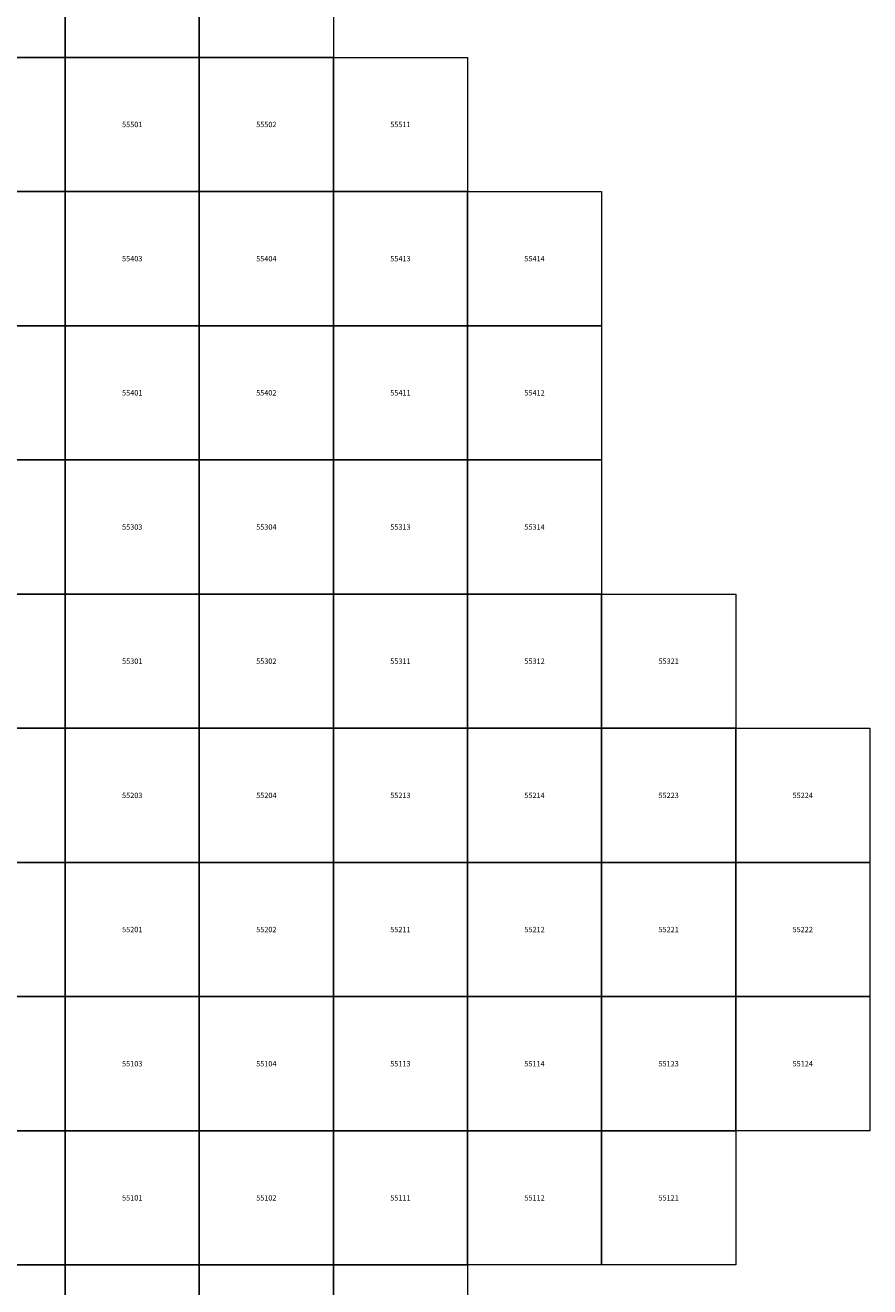
# Model space of a CAD drawing. Units: millimetres. Extents: x 365000 to 745000, y 6375000 to 6635000.
# Drawn here: x 698509 to 730000, y 6409188 to 6456198 of the extents above; entities that cross this region are included whole.
import ezdxf

# ---------------------------------------------------------------- set-up
doc = ezdxf.new("R2010")
doc.units = ezdxf.units.MM
doc.layers.add('Abijooned', color=1, linetype='Continuous', lineweight=0)
doc.styles.add('Styledgn000', font='dgn000.shx')

msp = doc.modelspace()

# ---------------------------------------------------------------- linework, layer by layer
at = {"layer": 'Abijooned', "linetype": 'Continuous', "lineweight": 0, "flags": 128}
for points in [[(695000, 6455000), (695000, 6460000), (700000, 6460000), (700000, 6455000), (695000, 6455000)], [(700000, 6455000), (700000, 6460000), (705000, 6460000), (705000, 6455000), (700000, 6455000)], [(705000, 6455000), (705000, 6460000), (710000, 6460000), (710000, 6455000), (705000, 6455000)], [(695000, 6450000), (695000, 6455000), (700000, 6455000), (700000, 6450000), (695000, 6450000)], [(700000, 6450000), (700000, 6455000), (705000, 6455000), (705000, 6450000), (700000, 6450000)], [(705000, 6450000), (705000, 6455000), (710000, 6455000), (710000, 6450000), (705000, 6450000)], [(710000, 6450000), (710000, 6455000), (715000, 6455000), (715000, 6450000), (710000, 6450000)], [(695000, 6445000), (695000, 6450000), (700000, 6450000), (700000, 6445000), (695000, 6445000)], [(700000, 6445000), (700000, 6450000), (705000, 6450000), (705000, 6445000), (700000, 6445000)], [(705000, 6445000), (705000, 6450000), (710000, 6450000), (710000, 6445000), (705000, 6445000)], [(710000, 6445000), (710000, 6450000), (715000, 6450000), (715000, 6445000), (710000, 6445000)], [(715000, 6445000), (715000, 6450000), (720000, 6450000), (720000, 6445000), (715000, 6445000)], [(695000, 6440000), (695000, 6445000), (700000, 6445000), (700000, 6440000), (695000, 6440000)], [(700000, 6440000), (700000, 6445000), (705000, 6445000), (705000, 6440000), (700000, 6440000)], [(705000, 6440000), (705000, 6445000), (710000, 6445000), (710000, 6440000), (705000, 6440000)], [(710000, 6440000), (710000, 6445000), (715000, 6445000), (715000, 6440000), (710000, 6440000)], [(715000, 6445000), (720000, 6445000), (720000, 6440000), (715000, 6440000), (715000, 6445000)], [(695000, 6435000), (695000, 6440000), (700000, 6440000), (700000, 6435000), (695000, 6435000)], [(700000, 6435000), (700000, 6440000), (705000, 6440000), (705000, 6435000), (700000, 6435000)], [(705000, 6435000), (705000, 6440000), (710000, 6440000), (710000, 6435000), (705000, 6435000)], [(710000, 6435000), (710000, 6440000), (715000, 6440000), (715000, 6435000), (710000, 6435000)], [(715000, 6435000), (715000, 6440000), (720000, 6440000), (720000, 6435000), (715000, 6435000)], [(695000, 6430000), (695000, 6435000), (700000, 6435000), (700000, 6430000), (695000, 6430000)], [(700000, 6430000), (700000, 6435000), (705000, 6435000), (705000, 6430000), (700000, 6430000)], [(705000, 6430000), (705000, 6435000), (710000, 6435000), (710000, 6430000), (705000, 6430000)], [(710000, 6430000), (710000, 6435000), (715000, 6435000), (715000, 6430000), (710000, 6430000)], [(715000, 6430000), (715000, 6435000), (720000, 6435000), (720000, 6430000), (715000, 6430000)], [(720000, 6430000), (720000, 6435000), (725000, 6435000), (725000, 6430000), (720000, 6430000)], [(695000, 6425000), (695000, 6430000), (700000, 6430000), (700000, 6425000), (695000, 6425000)], [(700000, 6425000), (700000, 6430000), (705000, 6430000), (705000, 6425000), (700000, 6425000)], [(705000, 6425000), (705000, 6430000), (710000, 6430000), (710000, 6425000), (705000, 6425000)], [(710000, 6425000), (710000, 6430000), (715000, 6430000), (715000, 6425000), (710000, 6425000)], [(715000, 6425000), (715000, 6430000), (720000, 6430000), (720000, 6425000), (715000, 6425000)], [(720000, 6425000), (720000, 6430000), (725000, 6430000), (725000, 6425000), (720000, 6425000)], [(725000, 6425000), (725000, 6430000), (730000, 6430000), (730000, 6425000), (725000, 6425000)], [(695000, 6420000), (695000, 6425000), (700000, 6425000), (700000, 6420000), (695000, 6420000)], [(700000, 6420000), (700000, 6425000), (705000, 6425000), (705000, 6420000), (700000, 6420000)], [(705000, 6420000), (705000, 6425000), (710000, 6425000), (710000, 6420000), (705000, 6420000)], [(710000, 6420000), (710000, 6425000), (715000, 6425000), (715000, 6420000), (710000, 6420000)], [(715000, 6420000), (715000, 6425000), (720000, 6425000), (720000, 6420000), (715000, 6420000)], [(720000, 6420000), (720000, 6425000), (725000, 6425000), (725000, 6420000), (720000, 6420000)], [(725000, 6420000), (725000, 6425000), (730000, 6425000), (730000, 6420000), (725000, 6420000)], [(695000, 6415000), (695000, 6420000), (700000, 6420000), (700000, 6415000), (695000, 6415000)], [(700000, 6415000), (700000, 6420000), (705000, 6420000), (705000, 6415000), (700000, 6415000)], [(705000, 6415000), (705000, 6420000), (710000, 6420000), (710000, 6415000), (705000, 6415000)], [(710000, 6415000), (710000, 6420000), (715000, 6420000), (715000, 6415000), (710000, 6415000)], [(715000, 6415000), (715000, 6420000), (720000, 6420000), (720000, 6415000), (715000, 6415000)], [(720000, 6415000), (720000, 6420000), (725000, 6420000), (725000, 6415000), (720000, 6415000)], [(725000, 6415000), (725000, 6420000), (730000, 6420000), (730000, 6415000), (725000, 6415000)], [(695000, 6410000), (695000, 6415000), (700000, 6415000), (700000, 6410000), (695000, 6410000)], [(700000, 6410000), (700000, 6415000), (705000, 6415000), (705000, 6410000), (700000, 6410000)], [(705000, 6410000), (705000, 6415000), (710000, 6415000), (710000, 6410000), (705000, 6410000)], [(710000, 6410000), (710000, 6415000), (715000, 6415000), (715000, 6410000), (710000, 6410000)], [(715000, 6410000), (715000, 6415000), (720000, 6415000), (720000, 6410000), (715000, 6410000)], [(720000, 6410000), (720000, 6415000), (725000, 6415000), (725000, 6410000), (720000, 6410000)], [(695000, 6405000), (695000, 6410000), (700000, 6410000), (700000, 6405000), (695000, 6405000)], [(700000, 6405000), (700000, 6410000), (705000, 6410000), (705000, 6405000), (700000, 6405000)], [(705000, 6405000), (705000, 6410000), (710000, 6410000), (710000, 6405000), (705000, 6405000)], [(710000, 6405000), (710000, 6410000), (715000, 6410000), (715000, 6405000), (710000, 6405000)]]:
    msp.add_lwpolyline(points, dxfattribs=at)

# ---------------------------------------------------------------- texts
at = {"layer": 'Abijooned', "linetype": 'Continuous', "lineweight": 0, "char_height": 200, "attachment_point": 5, "rotation": 360, "line_spacing_factor": 0.8, "style": 'Styledgn000'}
for s, insert in [('{\\C2;55501}', (702500, 6452500)), ('{\\C2;55511}', (712500, 6452500)), ('{\\C2;55403}', (702500, 6447500)), ('{\\C2;55413}', (712500, 6447500)), ('{\\C2;55313}', (712500, 6437500)), ('{\\C2;55301}', (702500, 6432500)), ('{\\C2;55311}', (712500, 6432500)), ('{\\C2;55312}', (717500, 6432500)), ('{\\C2;55213}', (712500, 6427500)), ('{\\C2;55212}', (717500, 6422500)), ('{\\C2;55113}', (712500, 6417500)), ('{\\C2;55121}', (722500, 6412500))]:
    msp.add_mtext(s, dxfattribs=dict(at, insert=insert))
at = {"layer": 'Abijooned', "linetype": 'Continuous', "lineweight": 0, "char_height": 200, "attachment_point": 5, "line_spacing_factor": 0.8, "style": 'Styledgn000'}
for s, insert in [('{\\C2;55502}', (707500, 6452500)), ('{\\C2;55404}', (707500, 6447500)), ('{\\C2;55414}', (717500, 6447500)), ('{\\C2;55401}', (702500, 6442500)), ('{\\C2;55402}', (707500, 6442500)), ('{\\C2;55411}', (712500, 6442500)), ('{\\C2;55412}', (717500, 6442500)), ('{\\C2;55303}', (702500, 6437500)), ('{\\C2;55304}', (707500, 6437500)), ('{\\C2;55314}', (717500, 6437500)), ('{\\C2;55302}', (707500, 6432500)), ('{\\C2;55321}', (722500, 6432500)), ('{\\C2;55203}', (702500, 6427500)), ('{\\C2;55204}', (707500, 6427500)), ('{\\C2;55214}', (717500, 6427500)), ('{\\C2;55223}', (722500, 6427500)), ('{\\C2;55224}', (727500, 6427500)), ('{\\C2;55201}', (702500, 6422500)), ('{\\C2;55202}', (707500, 6422500)), ('{\\C2;55211}', (712500, 6422500)), ('{\\C2;55221}', (722500, 6422500)), ('{\\C2;55222}', (727500, 6422500)), ('{\\C2;55103}', (702500, 6417500)), ('{\\C2;55104}', (707500, 6417500)), ('{\\C2;55114}', (717500, 6417500)), ('{\\C2;55123}', (722500, 6417500)), ('{\\C2;55124}', (727500, 6417500)), ('{\\C2;55101}', (702500, 6412500)), ('{\\C2;55102}', (707500, 6412500)), ('{\\C2;55111}', (712500, 6412500)), ('{\\C2;55112}', (717500, 6412500))]:
    msp.add_mtext(s, dxfattribs=dict(at, insert=insert))

doc.saveas('drawing.dxf')
